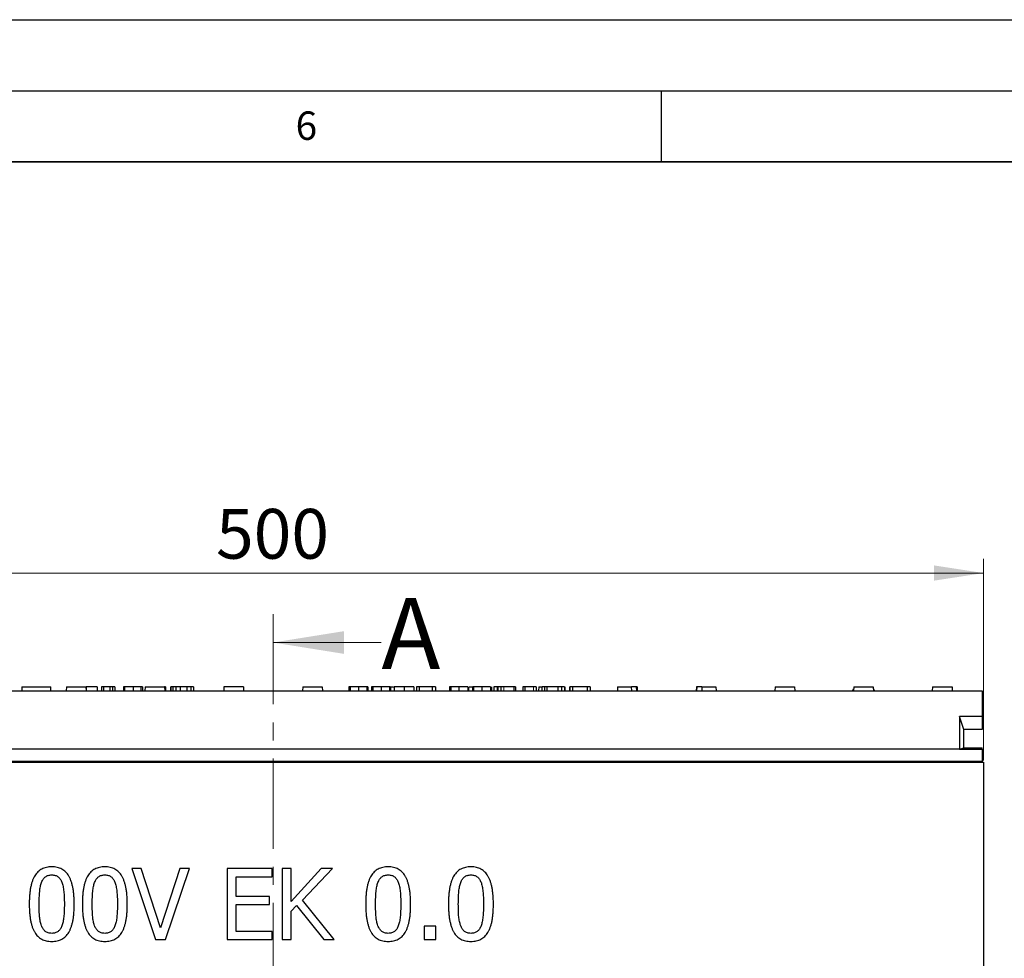
# Model space of a CAD drawing. Units: millimetres. Extents: x 0 to 420, y 0 to 297.
# Drawn here: x 270 to 339, y 231 to 297 of the extents above; entities that cross this region are included whole.
import ezdxf

# ---------------------------------------------------------------- set-up
doc = ezdxf.new("R2010")
doc.units = ezdxf.units.MM
doc.linetypes.add('CENTER', pattern=[10.16, 6.35, -1.27, 1.27, -1.27])
doc.layers.add('LINIEN-DICK', color=7, linetype='Continuous', lineweight=35)
doc.layers.add('LINIEN-DÜNN', color=7, linetype='Continuous')
doc.layers.add('VORLAGE_TEXT', color=7, linetype='Continuous')
doc.styles.add('SLDTEXTSTYLE0', font='TXT', dxfattribs={"width": 0.605})
doc.dimstyles.new('SLDDIMSTYLE0', dxfattribs={"dimtxt": 3.5, "dimasz": 3.5, "dimexe": 0, "dimexo": 0.0625, "dimgap": 0.875, "dimtad": 1, "dimlfac": 5, "dimrnd": 1e-09, "dimzin": 12, "dimdsep": 46, "dimtxsty": 'SLDTEXTSTYLE0', "dimsah": 1, "dimcen": 0.09, "dimadec": 0, "dimazin": 3, "dimtfac": 1, "dimtdec": 3, "dimtofl": 0, "dimtmove": 0, "dimatfit": 3, "dimfxl": 0, "dimfrac": 2, "dimtolj": 1, "dimtzin": 12, "dimarcsym": 0})

# ---------------------------------------------------------------- blocks, each defined once
blk = doc.blocks.new('_D')
at = {"color": 7, "linetype": 'Continuous', "lineweight": 0}
for p, q in [((237.689, 244.857), (237.689, 259.057)), ((337.689, 244.857), (337.689, 259.057)), ((237.689, 258.057), (337.689, 258.057))]:
    blk.add_line(p, q, dxfattribs=at)
at = {"color": 7, "linetype": 'Continuous', "lineweight": 18}
for points in [[(237.689, 258.057), (241.189, 257.519), (241.189, 258.596)], [(337.689, 258.057), (334.189, 258.596), (334.189, 257.519)]]:
    blk.add_solid(points, dxfattribs=at)
at = {"color": 7, "linetype": 'Continuous', "lineweight": 18, "insert": (283.679, 262.569), "char_height": 3.5, "attachment_point": 1, "style": 'SLDTEXTSTYLE0'}
blk.add_mtext('500', dxfattribs=at)

msp = doc.modelspace()

# ---------------------------------------------------------------- linework, layer by layer
at = {"color": 7, "linetype": 'CENTER', "lineweight": 18}
msp.add_line((287.6893, 255.1685), (287.6893, 138.046), dxfattribs=at)
at = {"color": 7, "linetype": 'Continuous', "lineweight": 18}
msp.add_line((295.2893, 253.1685), (287.6893, 253.1685), dxfattribs=at)
at = {"color": 7, "linetype": 'Continuous', "lineweight": 25}
for p, q in [((237.7893, 249.7572), (337.5893, 249.7572)), ((270.0127, 250.0572), (270.0127, 249.7572)), ((270.0127, 250.0572), (272.0511, 250.0572)), ((272.0511, 249.7572), (272.0511, 250.0572)), ((273.155, 250.0572), (273.1393, 249.7572)), ((273.155, 250.0572), (274.5236, 250.0572)), ((274.5236, 250.0572), (274.5393, 249.7572)), ((274.5409, 250.0572), (274.5409, 249.7572)), ((275.3143, 250.0572), (275.3143, 249.7572)), ((275.6221, 250.0572), (275.6221, 249.7572)), ((275.7635, 250.0572), (275.7635, 249.7572)), ((276.2143, 250.0572), (276.2143, 249.7572)), ((276.3881, 250.0572), (276.3881, 249.7572)), ((276.5643, 250.0572), (276.5643, 249.7572)), ((277.1643, 250.0572), (277.1643, 249.7572)), ((277.2405, 250.0572), (277.2405, 249.7572)), ((277.8428, 250.0572), (277.8428, 249.7572)), ((278.3944, 250.0572), (278.3944, 249.7572)), ((278.5143, 250.0572), (278.5143, 249.7572)), ((278.695, 250.0572), (278.6793, 249.7572)), ((278.695, 250.0572), (280.0636, 250.0572)), ((280.0636, 250.0572), (280.0793, 249.7572)), ((280.1143, 250.0572), (280.1143, 249.7572)), ((280.4643, 250.0572), (280.4643, 249.7572)), ((280.4897, 250.0572), (280.4897, 249.7572)), ((280.6499, 250.0572), (280.6499, 249.7572)), ((280.8393, 250.0572), (280.8393, 249.7572)), ((281.1596, 250.0572), (280.8393, 250.0572)), ((281.1596, 250.0572), (281.1596, 249.7572)), ((281.6225, 250.0572), (281.1596, 250.0572)), ((281.6225, 250.0572), (281.6225, 249.7572)), ((281.9061, 250.0572), (281.9061, 249.7572)), ((282.0944, 250.0572), (282.0944, 249.7572)), ((284.235, 250.0572), (284.2193, 249.7572)), ((285.6036, 250.0572), (284.235, 250.0572)), ((285.6036, 250.0572), (285.6193, 249.7572)), ((289.775, 250.0572), (289.7593, 249.7572)), ((289.775, 250.0572), (291.1436, 250.0572)), ((291.1436, 250.0572), (291.1593, 249.7572)), ((293.0143, 250.0572), (293.0143, 249.7572)), ((293.1147, 250.0572), (293.1147, 249.7572)), ((293.6987, 250.0572), (293.6987, 249.7572)), ((294.2803, 250.0572), (294.2803, 249.7572)), ((294.3643, 250.0572), (294.3643, 249.7572)), ((294.6143, 250.0572), (294.6143, 249.7572)), ((294.7147, 250.0572), (294.7147, 249.7572)), ((295.2987, 250.0572), (295.2987, 249.7572)), ((295.8803, 250.0572), (295.8803, 249.7572)), ((295.9643, 250.0572), (295.9643, 249.7572)), ((296.0128, 250.0572), (296.1688, 250.0572)), ((296.2143, 250.0572), (296.2143, 249.7572)), ((296.928, 250.0572), (296.928, 249.7572)), ((297.5893, 250.0572), (297.5893, 249.7572)), ((297.7835, 250.0572), (297.7835, 249.7572)), ((297.9678, 250.0572), (297.9678, 249.7572)), ((298.8846, 250.0572), (297.9678, 250.0572)), ((298.8846, 250.0572), (298.8846, 249.7572)), ((299.1143, 250.0572), (299.1143, 249.7572)), ((300.1143, 250.0572), (300.1143, 249.7572)), ((300.2049, 250.0572), (300.2049, 249.7572)), ((300.7702, 250.0572), (300.7702, 249.7572)), ((301.3963, 250.0572), (301.3963, 249.7572)), ((301.453, 250.0572), (301.453, 249.7572)), ((301.5004, 250.0572), (301.6685, 250.0572)), ((301.7143, 250.0572), (301.7143, 249.7572)), ((301.8049, 250.0572), (301.8049, 249.7572)), ((302.3702, 250.0572), (302.3702, 249.7572)), ((302.9963, 250.0572), (302.9963, 249.7572)), ((303.053, 250.0572), (303.053, 249.7572)), ((303.2335, 250.0572), (303.2335, 249.7572)), ((303.5143, 250.0572), (303.4577, 250.0572)), ((303.5143, 250.0572), (303.5143, 249.7572)), ((303.712, 250.0572), (303.712, 249.7572)), ((304.6276, 250.0572), (303.9292, 250.0572)), ((304.6276, 250.0572), (304.6276, 249.7572)), ((304.7518, 250.0572), (304.7518, 249.7572)), ((305.2643, 250.0572), (305.2643, 249.7572)), ((305.4147, 250.0572), (305.4147, 249.7572)), ((306.2065, 250.0572), (306.2065, 249.7572)), ((306.395, 250.0572), (306.3793, 249.7572)), ((306.395, 250.0572), (306.5575, 250.0572)), ((306.6143, 250.0572), (306.6143, 249.7572)), ((306.7913, 250.0572), (306.7913, 249.7572)), ((306.9643, 250.0572), (306.9643, 249.7572)), ((307.7245, 250.0572), (306.9643, 250.0572)), ((307.7245, 250.0572), (307.7245, 249.7572)), ((307.7245, 250.0572), (307.7636, 250.0572)), ((307.992, 250.0572), (307.992, 249.7572)), ((308.194, 250.0572), (308.194, 249.7572)), ((308.2143, 250.0572), (308.2143, 249.7572)), ((308.5409, 250.0572), (308.5409, 249.7572)), ((308.5725, 250.0572), (308.5725, 249.7572)), ((308.7573, 250.0572), (308.7573, 249.7572)), ((309.7846, 250.0572), (308.7573, 250.0572)), ((309.7846, 250.0572), (309.7846, 249.7572)), ((310.0143, 250.0572), (310.0143, 249.7572)), ((311.935, 250.0572), (311.9193, 249.7572)), ((311.935, 250.0572), (312.9107, 250.0572)), ((312.9264, 249.7572), (312.9107, 250.0572)), ((313.2663, 250.0572), (312.9107, 250.0572)), ((313.2879, 249.7572), (313.2663, 250.0572)), ((313.3036, 250.0572), (313.2663, 250.0572)), ((313.3036, 250.0572), (313.3193, 249.7572)), ((317.475, 250.0572), (317.4593, 249.7572)), ((317.5124, 250.0572), (317.475, 250.0572)), ((317.5124, 250.0572), (317.4907, 249.7572)), ((317.8679, 250.0572), (317.5124, 250.0572)), ((317.8679, 250.0572), (317.8522, 249.7572)), ((317.8679, 250.0572), (318.8436, 250.0572)), ((318.8436, 250.0572), (318.8593, 249.7572)), ((323.015, 250.0572), (322.9993, 249.7572)), ((323.015, 250.0572), (324.3836, 250.0572)), ((324.3836, 250.0572), (324.3993, 249.7572)), ((328.555, 250.0572), (328.5393, 249.7572)), ((328.5432, 249.9072), (328.548, 249.9232)), ((328.555, 250.0572), (329.9236, 250.0572)), ((329.9236, 250.0572), (329.9393, 249.7572)), ((329.9355, 249.9072), (329.9306, 249.9232)), ((334.095, 250.0572), (334.0793, 249.7572)), ((334.095, 250.0572), (335.4636, 250.0572)), ((335.4636, 250.0572), (335.4793, 249.7572)), ((337.5893, 249.7572), (337.5893, 247.9572)), ((336.2893, 247.0572), (335.9895, 247.9572)), ((337.5893, 247.9572), (335.9895, 247.9572)), ((335.9895, 247.9572), (335.9895, 245.6572)), ((337.5893, 247.9572), (337.5893, 247.0572)), ((337.5893, 247.0572), (336.2893, 247.0572)), ((336.2893, 245.7572), (336.2893, 247.0572)), ((335.9895, 245.6572), (239.3892, 245.6572)), ((335.9895, 245.6572), (336.2893, 245.7572)), ((335.9895, 245.6572), (337.5893, 245.6572)), ((336.2893, 245.7572), (337.5893, 245.7572)), ((337.5893, 245.6572), (337.5893, 245.7572)), ((337.5893, 245.6572), (337.5893, 244.7972)), ((237.6893, 244.7572), (337.6893, 244.7572)), ((337.5893, 244.7972), (237.7893, 244.7972)), ((337.5893, 244.7972), (337.5893, 244.7572)), ((337.6893, 244.7572), (337.6893, 219.7572)), ((277.7526, 237.2572), (279.4278, 232.2572)), ((278.4201, 237.2572), (277.7526, 237.2572)), ((279.7779, 233.08), (278.4201, 237.2572)), ((281.1357, 237.2572), (279.7779, 233.08)), ((280.128, 232.2572), (281.8032, 237.2572)), ((281.8032, 237.2572), (281.1357, 237.2572)), ((284.4615, 237.2572), (284.4615, 232.2572)), ((287.626, 237.2572), (284.4615, 237.2572)), ((287.626, 236.6876), (287.626, 237.2572)), ((288.9551, 237.2572), (288.3222, 237.2572)), ((288.3222, 237.2572), (288.3222, 232.2572)), ((288.9551, 234.9352), (288.9551, 237.2572)), ((291.0665, 237.2572), (288.9551, 234.9352)), ((289.7621, 235.0242), (291.8665, 237.2572)), ((291.8665, 237.2572), (291.0665, 237.2572)), ((285.0944, 235.2952), (285.0944, 236.6876)), ((285.0944, 236.6876), (287.626, 236.6876)), ((287.4361, 235.2952), (285.0944, 235.2952)), ((287.4361, 234.7256), (287.4361, 235.2952)), ((291.9931, 232.2572), (289.7621, 235.0242)), ((285.0944, 232.8268), (285.0944, 234.7256)), ((285.0944, 234.7256), (287.4361, 234.7256)), ((288.9551, 234.2548), (289.3299, 234.6652)), ((288.9551, 232.2572), (288.9551, 234.2548)), ((289.3299, 234.6652), (291.2554, 232.2572)), ((287.626, 232.8268), (285.0944, 232.8268)), ((287.626, 232.2572), (287.626, 232.8268)), ((299.145, 233.2066), (298.3222, 233.2066)), ((298.3222, 233.2066), (298.3222, 232.2572)), ((299.145, 232.2572), (299.145, 233.2066)), ((279.4278, 232.2572), (280.128, 232.2572)), ((284.4615, 232.2572), (287.626, 232.2572)), ((288.3222, 232.2572), (288.9551, 232.2572)), ((291.2554, 232.2572), (291.9931, 232.2572)), ((298.3222, 232.2572), (299.145, 232.2572))]:
    msp.add_line(p, q, dxfattribs=at)
at = {"color": 8, "linetype": 'Continuous', "lineweight": 18}
for p, q in [((303.4577, 250.0572), (303.4577, 249.7572)), ((303.9292, 250.0572), (303.9292, 249.7572)), ((306.0151, 250.0572), (306.0151, 249.7572)), ((328.5472, 249.9072), (328.5432, 249.9072)), ((329.9355, 249.9072), (329.9315, 249.9072))]:
    msp.add_line(p, q, dxfattribs=at)
at = {"color": 7, "linetype": 'Continuous', "lineweight": 25}
for centre, start, end in [((328.3495, 249.9572), 270, 345.522488), ((330.1291, 249.9572), 194.477512, 270)]:
    msp.add_arc(centre, 0.2, start, end, dxfattribs=at)
for points, knots in [([(275.3143, 250.0572), (275.2997, 250.0572), (275.2706, 250.0572), (275.04, 250.0572), (274.7871, 250.0572), (274.623, 250.0572), (274.5409, 250.0572)], [0, 0, 0, 0, 0.27892314, 0.5577805, 0.77868283, 1, 1, 1, 1]), ([(275.7635, 250.0572), (275.7425, 250.0572), (275.7003, 250.0572), (275.656, 250.0572), (275.627, 250.0572), (275.6237, 250.0572), (275.6221, 250.0572)], [0, 0, 0, 0, 0.2790275, 0.5592144, 0.779693, 1, 1, 1, 1]), ([(276.2143, 250.0572), (276.1369, 250.0572), (275.9993, 250.0572), (275.8353, 250.0572), (275.7635, 250.0572)], [0, 0, 0, 0, 0.5620984, 1, 1, 1, 1]), ([(276.3881, 250.0572), (276.359, 250.0572), (276.3007, 250.0572), (276.2234, 250.0572), (276.2177, 250.0572), (276.2143, 250.0572)], [0, 0, 0, 0, 0.2803505, 0.56001, 1, 1, 1, 1]), ([(276.5643, 250.0572), (276.5617, 250.0572), (276.5585, 250.0572), (276.5106, 250.0572), (276.4646, 250.0572), (276.4187, 250.0572), (276.3881, 250.0572)], [0, 0, 0, 0, 0.499492, 0.6252859, 0.7508123, 1, 1, 1, 1]), ([(277.2405, 250.0572), (277.2145, 250.0572), (277.168, 250.0572), (277.1654, 250.0572), (277.1643, 250.0572)], [0, 0, 0, 0, 0.5595549, 1, 1, 1, 1]), ([(277.8428, 250.0572), (277.7692, 250.0572), (277.622, 250.0572), (277.3881, 250.0572), (277.2964, 250.0572), (277.2405, 250.0572)], [0, 0, 0, 0, 0.2805437, 0.5611111, 1, 1, 1, 1]), ([(278.3944, 250.0572), (278.3594, 250.0572), (278.2895, 250.0572), (278.1044, 250.0572), (277.9419, 250.0572), (277.8428, 250.0572)], [0, 0, 0, 0, 0.2809961, 0.5617754, 1, 1, 1, 1]), ([(278.5143, 250.0572), (278.5142, 250.0572), (278.5141, 250.0572), (278.4309, 250.0572), (278.3944, 250.0572)], [0, 0, 0, 0, 0.56082416, 1, 1, 1, 1]), ([(280.1143, 250.0572), (280.1184, 250.0572), (280.1234, 250.0572), (280.0722, 250.0572), (280.0636, 250.0572)], [0, 0, 0, 0, 0.8306229, 1, 1, 1, 1]), ([(280.6499, 250.0572), (280.6316, 250.0572), (280.595, 250.0572), (280.5349, 250.0572), (280.5068, 250.0572), (280.4897, 250.0572)], [0, 0, 0, 0, 0.2806191, 0.5615019, 1, 1, 1, 1]), ([(280.8393, 250.0572), (280.838, 250.0572), (280.8354, 250.0572), (280.7957, 250.0572), (280.7262, 250.0572), (280.6753, 250.0572), (280.6499, 250.0572)], [0, 0, 0, 0, 0.2809392, 0.5601518, 0.780045, 1, 1, 1, 1]), ([(281.9061, 250.0572), (281.869, 250.0572), (281.7947, 250.0572), (281.6934, 250.0572), (281.6494, 250.0572), (281.6225, 250.0572)], [0, 0, 0, 0, 0.279268, 0.5584358, 1, 1, 1, 1]), ([(282.0944, 250.0572), (282.0905, 250.0572), (282.0827, 250.0572), (282.0282, 250.0572), (281.9671, 250.0572), (281.9265, 250.0572), (281.9061, 250.0572)], [0, 0, 0, 0, 0.2787528, 0.5584258, 0.7788888, 1, 1, 1, 1]), ([(293.1147, 250.0572), (293.0797, 250.0572), (293.0171, 250.0572), (293.0152, 250.0572), (293.0143, 250.0572)], [0, 0, 0, 0, 0.5591559, 1, 1, 1, 1]), ([(293.6987, 250.0572), (293.6295, 250.0572), (293.4911, 250.0572), (293.2638, 250.0572), (293.1712, 250.0572), (293.1147, 250.0572)], [0, 0, 0, 0, 0.28079536, 0.56105274, 1, 1, 1, 1]), ([(294.2803, 250.0572), (294.2494, 250.0572), (294.1876, 250.0572), (293.9915, 250.0572), (293.8096, 250.0572), (293.6987, 250.0572)], [0, 0, 0, 0, 0.28106761, 0.56165814, 1, 1, 1, 1]), ([(294.3643, 250.0572), (294.3632, 250.0572), (294.3613, 250.0572), (294.305, 250.0572), (294.2803, 250.0572)], [0, 0, 0, 0, 0.5603687, 1, 1, 1, 1]), ([(294.7147, 250.0572), (294.6797, 250.0572), (294.6171, 250.0572), (294.6152, 250.0572), (294.6143, 250.0572)], [0, 0, 0, 0, 0.5591559, 1, 1, 1, 1]), ([(295.2987, 250.0572), (295.2295, 250.0572), (295.0911, 250.0572), (294.8638, 250.0572), (294.7712, 250.0572), (294.7147, 250.0572)], [0, 0, 0, 0, 0.28079536, 0.56105274, 1, 1, 1, 1]), ([(295.8803, 250.0572), (295.8494, 250.0572), (295.7876, 250.0572), (295.5915, 250.0572), (295.4096, 250.0572), (295.2987, 250.0572)], [0, 0, 0, 0, 0.2810676, 0.5616581, 1, 1, 1, 1]), ([(295.9643, 250.0572), (295.9632, 250.0572), (295.9613, 250.0572), (295.905, 250.0572), (295.8803, 250.0572)], [0, 0, 0, 0, 0.5603687, 1, 1, 1, 1]), ([(296.928, 250.0572), (296.8443, 250.0572), (296.677, 250.0572), (296.456, 250.0572), (296.3045, 250.0572), (296.2262, 250.0572), (296.2183, 250.0572), (296.2143, 250.0572)], [0, 0, 0, 0, 0.18660174, 0.37276298, 0.55916169, 0.77938843, 1, 1, 1, 1]), ([(297.5893, 250.0572), (297.5786, 250.0572), (297.5573, 250.0572), (297.3841, 250.0572), (297.1598, 250.0572), (297.0053, 250.0572), (296.928, 250.0572)], [0, 0, 0, 0, 0.2799481, 0.5592192, 0.7795076, 1, 1, 1, 1]), ([(297.9678, 250.0572), (297.9427, 250.0572), (297.8925, 250.0572), (297.8274, 250.0572), (297.7886, 250.0572), (297.7852, 250.0572), (297.7835, 250.0572)], [0, 0, 0, 0, 0.2809856, 0.5601198, 0.7798877, 1, 1, 1, 1]), ([(299.1143, 250.0572), (299.1129, 250.0572), (299.1102, 250.0572), (299.0573, 250.0572), (298.9686, 250.0572), (298.9127, 250.0572), (298.8846, 250.0572)], [0, 0, 0, 0, 0.2811591, 0.5586859, 0.7788054, 1, 1, 1, 1]), ([(300.2049, 250.0572), (300.1961, 250.0572), (300.122, 250.0572), (300.1179, 250.0572), (300.1143, 250.0572)], [0, 0, 0, 0, 0.1186961, 1, 1, 1, 1]), ([(300.7702, 250.0572), (300.6935, 250.0572), (300.5404, 250.0572), (300.3484, 250.0572), (300.2251, 250.0572), (300.2116, 250.0572), (300.2049, 250.0572)], [0, 0, 0, 0, 0.2807227, 0.5603421, 0.7800822, 1, 1, 1, 1]), ([(301.3963, 250.0572), (301.3853, 250.0572), (301.3631, 250.0572), (301.2536, 250.0572), (301.0677, 250.0572), (300.8928, 250.0572), (300.7702, 250.0572)], [0, 0, 0, 0, 0.185852, 0.3731538, 0.5606104, 1, 1, 1, 1]), ([(301.8049, 250.0572), (301.7961, 250.0572), (301.722, 250.0572), (301.7179, 250.0572), (301.7143, 250.0572)], [0, 0, 0, 0, 0.1186961, 1, 1, 1, 1]), ([(302.3702, 250.0572), (302.2935, 250.0572), (302.1404, 250.0572), (301.9484, 250.0572), (301.8251, 250.0572), (301.8116, 250.0572), (301.8049, 250.0572)], [0, 0, 0, 0, 0.2807227, 0.5603421, 0.7800822, 1, 1, 1, 1]), ([(302.9963, 250.0572), (302.9853, 250.0572), (302.9631, 250.0572), (302.8536, 250.0572), (302.6677, 250.0572), (302.4928, 250.0572), (302.3702, 250.0572)], [0, 0, 0, 0, 0.185852, 0.3731538, 0.5606104, 1, 1, 1, 1]), ([(303.4577, 250.0572), (303.4049, 250.0572), (303.3389, 250.0572), (303.269, 250.0572), (303.2376, 250.0572), (303.2351, 250.0572), (303.2335, 250.0572)], [0, 0, 0, 0, 0.4995226, 0.6250462, 0.7502899, 1, 1, 1, 1]), ([(303.712, 250.0572), (303.6793, 250.0572), (303.6141, 250.0572), (303.5222, 250.0572), (303.5173, 250.0572), (303.5143, 250.0572)], [0, 0, 0, 0, 0.2810808, 0.5600089, 1, 1, 1, 1]), ([(303.9292, 250.0572), (303.8972, 250.0572), (303.8528, 250.0572), (303.7767, 250.0572), (303.7335, 250.0572), (303.712, 250.0572)], [0, 0, 0, 0, 0.5611432, 0.780631, 1, 1, 1, 1]), ([(304.7518, 250.0572), (304.7476, 250.0572), (304.7391, 250.0572), (304.6883, 250.0572), (304.6506, 250.0572), (304.6276, 250.0572)], [0, 0, 0, 0, 0.2785681, 0.5589775, 1, 1, 1, 1]), ([(305.4147, 250.0572), (305.388, 250.0572), (305.3346, 250.0572), (305.2724, 250.0572), (305.2674, 250.0572), (305.2643, 250.0572)], [0, 0, 0, 0, 0.2791322, 0.5592416, 1, 1, 1, 1]), ([(306.0151, 250.0572), (305.8812, 250.0572), (305.6943, 250.0572), (305.5643, 250.0572), (305.4635, 250.0572), (305.4147, 250.0572)], [0, 0, 0, 0, 0.5658134, 0.7897854, 1, 1, 1, 1]), ([(306.2065, 250.0572), (306.2034, 250.0572), (306.1971, 250.0572), (306.1112, 250.0572), (306.0516, 250.0572), (306.0151, 250.0572)], [0, 0, 0, 0, 0.2781255, 0.55766, 1, 1, 1, 1]), ([(306.7913, 250.0572), (306.7607, 250.0572), (306.6997, 250.0572), (306.6214, 250.0572), (306.617, 250.0572), (306.6143, 250.0572)], [0, 0, 0, 0, 0.2800184, 0.5594587, 1, 1, 1, 1]), ([(306.9643, 250.0572), (306.9631, 250.0572), (306.9606, 250.0572), (306.9259, 250.0572), (306.8622, 250.0572), (306.8149, 250.0572), (306.7913, 250.0572)], [0, 0, 0, 0, 0.28096, 0.5602667, 0.7799047, 1, 1, 1, 1]), ([(307.992, 250.0572), (307.9564, 250.0572), (307.8849, 250.0572), (307.796, 250.0572), (307.7516, 250.0572), (307.7245, 250.0572)], [0, 0, 0, 0, 0.278604, 0.5580333, 1, 1, 1, 1]), ([(308.194, 250.0572), (308.1826, 250.0572), (308.1599, 250.0572), (308.0906, 250.0572), (308.0294, 250.0572), (307.992, 250.0572)], [0, 0, 0, 0, 0.28082555, 0.56185792, 1, 1, 1, 1]), ([(308.7573, 250.0572), (308.7321, 250.0572), (308.6818, 250.0572), (308.6166, 250.0572), (308.5777, 250.0572), (308.5742, 250.0572), (308.5725, 250.0572)], [0, 0, 0, 0, 0.2810107, 0.56013254, 0.77989345, 1, 1, 1, 1]), ([(310.0143, 250.0572), (310.0129, 250.0572), (310.0101, 250.0572), (309.9577, 250.0572), (309.8688, 250.0572), (309.8127, 250.0572), (309.7846, 250.0572)], [0, 0, 0, 0, 0.2811732, 0.5587491, 0.7787937, 1, 1, 1, 1]), ([(272.1197, 237.3838), (272.0543, 237.382), (271.9274, 237.3786), (271.7438, 237.3483), (271.5732, 237.299), (271.4155, 237.2297), (271.2719, 237.1394), (271.1405, 237.0306), (271.0235, 236.9005), (270.9191, 236.7507), (270.8274, 236.5795), (270.7502, 236.3854), (270.6845, 236.1693), (270.6302, 235.9303), (270.5886, 235.6686), (270.5581, 235.3841), (270.5406, 235.0769), (270.5385, 234.8644), (270.5374, 234.7543)], [0, 0, 0, 0, 0.0563999, 0.1094364, 0.1601204, 0.2092829, 0.2575918, 0.306073, 0.3560195, 0.4081083, 0.4633491, 0.5232033, 0.5880841, 0.6581306, 0.7345052, 0.8166275, 0.9049665, 1, 1, 1, 1]), ([(273.702, 234.7602), (273.7009, 234.8664), (273.6989, 235.0719), (273.6808, 235.3699), (273.6521, 235.6476), (273.6095, 235.9044), (273.557, 236.1414), (273.4908, 236.3568), (273.4142, 236.5526), (273.3241, 236.7274), (273.222, 236.883), (273.1052, 237.0175), (272.9736, 237.1302), (272.8303, 237.2253), (272.6711, 237.2958), (272.4995, 237.3477), (272.314, 237.3788), (272.1857, 237.3821), (272.1197, 237.3838)], [0, 0, 0, 0, 0.0919282, 0.1779996, 0.2583807, 0.3336037, 0.4032655, 0.4683643, 0.5285783, 0.585134, 0.6382553, 0.6894354, 0.7388176, 0.7879036, 0.8377252, 0.8890159, 0.9428403, 1, 1, 1, 1]), ([(275.8539, 237.3838), (275.7885, 237.382), (275.6616, 237.3786), (275.478, 237.3483), (275.3074, 237.299), (275.1497, 237.2297), (275.006, 237.1394), (274.8747, 237.0306), (274.7577, 236.9005), (274.6532, 236.7507), (274.5616, 236.5795), (274.4844, 236.3854), (274.4186, 236.1693), (274.3644, 235.9303), (274.3228, 235.6686), (274.2923, 235.3841), (274.2748, 235.0769), (274.2727, 234.8644), (274.2716, 234.7543)], [0, 0, 0, 0, 0.0563999, 0.1094364, 0.1601204, 0.2092829, 0.2575918, 0.306073, 0.3560195, 0.4081083, 0.4633491, 0.5232033, 0.5880841, 0.6581306, 0.7345052, 0.8166275, 0.9049665, 1, 1, 1, 1]), ([(277.4361, 234.7602), (277.4351, 234.8664), (277.4331, 235.0719), (277.415, 235.3699), (277.3863, 235.6476), (277.3436, 235.9044), (277.2912, 236.1414), (277.225, 236.3568), (277.1483, 236.5526), (277.0583, 236.7274), (276.9562, 236.883), (276.8394, 237.0175), (276.7077, 237.1302), (276.5645, 237.2253), (276.4053, 237.2958), (276.2337, 237.3477), (276.0482, 237.3788), (275.9199, 237.3821), (275.8539, 237.3838)], [0, 0, 0, 0, 0.0919282, 0.1779996, 0.2583807, 0.3336037, 0.4032655, 0.4683643, 0.5285783, 0.585134, 0.6382553, 0.6894354, 0.7388176, 0.7879036, 0.8377252, 0.8890159, 0.9428403, 1, 1, 1, 1]), ([(295.7906, 237.3838), (295.7252, 237.382), (295.5983, 237.3786), (295.4147, 237.3483), (295.2441, 237.299), (295.0864, 237.2297), (294.9427, 237.1394), (294.8114, 237.0306), (294.6944, 236.9005), (294.59, 236.7507), (294.4983, 236.5795), (294.4211, 236.3854), (294.3553, 236.1693), (294.3011, 235.9303), (294.2595, 235.6686), (294.229, 235.3841), (294.2115, 235.0769), (294.2094, 234.8644), (294.2083, 234.7543)], [0, 0, 0, 0, 0.0563999, 0.1094364, 0.1601204, 0.2092829, 0.2575918, 0.306073, 0.3560195, 0.4081083, 0.4633491, 0.5232033, 0.5880841, 0.6581306, 0.7345052, 0.8166275, 0.9049665, 1, 1, 1, 1]), ([(297.3729, 234.7602), (297.3718, 234.8664), (297.3698, 235.0719), (297.3517, 235.3699), (297.323, 235.6476), (297.2803, 235.9044), (297.2279, 236.1414), (297.1617, 236.3568), (297.085, 236.5526), (296.995, 236.7274), (296.8929, 236.883), (296.7761, 237.0175), (296.6444, 237.1302), (296.5012, 237.2253), (296.342, 237.2958), (296.1704, 237.3477), (295.9849, 237.3788), (295.8566, 237.3821), (295.7906, 237.3838)], [0, 0, 0, 0, 0.0919282, 0.1779996, 0.2583807, 0.3336037, 0.4032655, 0.4683643, 0.5285783, 0.585134, 0.6382553, 0.6894354, 0.7388176, 0.7879036, 0.8377252, 0.8890159, 0.9428403, 1, 1, 1, 1]), ([(301.6134, 237.3838), (301.548, 237.382), (301.4211, 237.3786), (301.2374, 237.3483), (301.0669, 237.299), (300.9092, 237.2297), (300.7655, 237.1394), (300.6342, 237.0306), (300.5172, 236.9005), (300.4127, 236.7507), (300.3211, 236.5795), (300.2439, 236.3854), (300.1781, 236.1693), (300.1239, 235.9303), (300.0823, 235.6686), (300.0518, 235.3841), (300.0343, 235.0769), (300.0322, 234.8644), (300.0311, 234.7543)], [0, 0, 0, 0, 0.0563999, 0.1094364, 0.1601204, 0.2092829, 0.2575918, 0.306073, 0.3560195, 0.4081083, 0.4633491, 0.5232033, 0.5880841, 0.6581306, 0.7345052, 0.8166275, 0.9049665, 1, 1, 1, 1]), ([(303.1956, 234.7602), (303.1946, 234.8664), (303.1926, 235.0719), (303.1745, 235.3699), (303.1458, 235.6476), (303.1031, 235.9044), (303.0507, 236.1414), (302.9845, 236.3568), (302.9078, 236.5526), (302.8178, 236.7274), (302.7157, 236.883), (302.5988, 237.0175), (302.4672, 237.1302), (302.324, 237.2253), (302.1648, 237.2958), (301.9932, 237.3477), (301.8077, 237.3788), (301.6794, 237.3821), (301.6134, 237.3838)], [0, 0, 0, 0, 0.0919282, 0.1779996, 0.2583807, 0.3336037, 0.4032655, 0.4683643, 0.5285783, 0.585134, 0.6382553, 0.6894354, 0.7388176, 0.7879036, 0.8377252, 0.8890159, 0.9428403, 1, 1, 1, 1]), ([(271.2336, 234.7543), (271.2339, 234.834), (271.2344, 234.9897), (271.2418, 235.2168), (271.2521, 235.4315), (271.2677, 235.6327), (271.2884, 235.8198), (271.3183, 235.9903), (271.3531, 236.1451), (271.3867, 236.2399), (271.4027, 236.2851)], [0, 0, 0, 0, 0.1546678, 0.3017291, 0.4405921, 0.5713691, 0.6929748, 0.8051894, 0.9070333, 1, 1, 1, 1]), ([(271.4027, 236.2851), (271.4197, 236.3269), (271.4524, 236.4071), (271.5179, 236.5148), (271.5909, 236.6071), (271.6745, 236.683), (271.7689, 236.7428), (271.8758, 236.7839), (271.9938, 236.8107), (272.0767, 236.813), (272.1197, 236.8142)], [0, 0, 0, 0, 0.1409883, 0.2711227, 0.3930147, 0.508504, 0.6230807, 0.7407913, 0.8655354, 1, 1, 1, 1]), ([(272.1197, 236.8142), (272.1634, 236.813), (272.247, 236.8109), (272.3656, 236.7838), (272.4721, 236.7432), (272.5651, 236.683), (272.6458, 236.6068), (272.7192, 236.5171), (272.7812, 236.4101), (272.8138, 236.3317), (272.8307, 236.291)], [0, 0, 0, 0, 0.1377174, 0.2635506, 0.3822888, 0.4961071, 0.6110678, 0.7317493, 0.8610595, 1, 1, 1, 1]), ([(272.8307, 236.291), (272.8463, 236.2464), (272.8788, 236.153), (272.9151, 236.0019), (272.9463, 235.8353), (272.9675, 235.6522), (272.9859, 235.453), (272.9966, 235.2369), (273.0053, 235.0042), (273.0056, 234.8433), (273.0058, 234.7602)], [0, 0, 0, 0, 0.09150717, 0.19159099, 0.30071887, 0.41980419, 0.54871413, 0.68818044, 0.83902069, 1, 1, 1, 1]), ([(274.9678, 234.7543), (274.9681, 234.834), (274.9686, 234.9897), (274.9759, 235.2168), (274.9863, 235.4315), (275.0019, 235.6327), (275.0226, 235.8198), (275.0525, 235.9903), (275.0872, 236.1451), (275.1209, 236.2399), (275.1369, 236.2851)], [0, 0, 0, 0, 0.15466775, 0.30172908, 0.44059209, 0.57136911, 0.69297479, 0.80518937, 0.9070333, 1, 1, 1, 1]), ([(275.1369, 236.2851), (275.1539, 236.3269), (275.1866, 236.4071), (275.252, 236.5148), (275.325, 236.6071), (275.4086, 236.683), (275.5031, 236.7428), (275.6099, 236.7839), (275.7279, 236.8107), (275.8109, 236.813), (275.8539, 236.8142)], [0, 0, 0, 0, 0.1409883, 0.2711227, 0.3930147, 0.508504, 0.6230807, 0.7407913, 0.8655354, 1, 1, 1, 1]), ([(275.8539, 236.8142), (275.8975, 236.813), (275.9811, 236.8109), (276.0997, 236.7838), (276.2062, 236.7432), (276.2993, 236.683), (276.38, 236.6068), (276.4533, 236.5171), (276.5154, 236.4101), (276.548, 236.3317), (276.5649, 236.291)], [0, 0, 0, 0, 0.1377174, 0.2635506, 0.3822888, 0.4961071, 0.6110678, 0.7317493, 0.8610595, 1, 1, 1, 1]), ([(276.5649, 236.291), (276.5805, 236.2464), (276.613, 236.153), (276.6493, 236.0019), (276.6804, 235.8353), (276.7017, 235.6522), (276.72, 235.453), (276.7308, 235.2369), (276.7395, 235.0042), (276.7398, 234.8433), (276.7399, 234.7602)], [0, 0, 0, 0, 0.09150717, 0.19159099, 0.30071887, 0.41980419, 0.54871413, 0.68818044, 0.83902069, 1, 1, 1, 1]), ([(294.9045, 234.7543), (294.9048, 234.834), (294.9053, 234.9897), (294.9127, 235.2168), (294.923, 235.4315), (294.9386, 235.6327), (294.9593, 235.8198), (294.9892, 235.9903), (295.024, 236.1451), (295.0576, 236.2399), (295.0736, 236.2851)], [0, 0, 0, 0, 0.1546678, 0.3017291, 0.4405921, 0.5713691, 0.6929748, 0.8051894, 0.9070333, 1, 1, 1, 1]), ([(295.0736, 236.2851), (295.0906, 236.3269), (295.1233, 236.4071), (295.1887, 236.5148), (295.2618, 236.6071), (295.3454, 236.683), (295.4398, 236.7428), (295.5466, 236.7839), (295.6647, 236.8107), (295.7476, 236.813), (295.7906, 236.8142)], [0, 0, 0, 0, 0.1409883, 0.2711227, 0.3930147, 0.508504, 0.6230807, 0.7407913, 0.8655354, 1, 1, 1, 1]), ([(295.7906, 236.8142), (295.8343, 236.813), (295.9178, 236.8109), (296.0365, 236.7838), (296.143, 236.7432), (296.236, 236.683), (296.3167, 236.6068), (296.3901, 236.5171), (296.4521, 236.4101), (296.4847, 236.3317), (296.5016, 236.291)], [0, 0, 0, 0, 0.13771743, 0.26355063, 0.38228884, 0.49610709, 0.6110678, 0.73174929, 0.86105951, 1, 1, 1, 1]), ([(296.5016, 236.291), (296.5172, 236.2464), (296.5497, 236.153), (296.586, 236.0019), (296.6171, 235.8353), (296.6384, 235.6522), (296.6568, 235.453), (296.6675, 235.2369), (296.6762, 235.0042), (296.6765, 234.8433), (296.6767, 234.7602)], [0, 0, 0, 0, 0.09150717, 0.19159099, 0.30071887, 0.41980419, 0.54871413, 0.68818044, 0.83902069, 1, 1, 1, 1]), ([(300.7273, 234.7543), (300.7275, 234.834), (300.7281, 234.9897), (300.7354, 235.2168), (300.7458, 235.4315), (300.7614, 235.6327), (300.7821, 235.8198), (300.812, 235.9903), (300.8467, 236.1451), (300.8804, 236.2399), (300.8964, 236.2851)], [0, 0, 0, 0, 0.15466775, 0.30172908, 0.44059209, 0.57136911, 0.69297479, 0.80518937, 0.9070333, 1, 1, 1, 1]), ([(300.8964, 236.2851), (300.9134, 236.3269), (300.9461, 236.4071), (301.0115, 236.5148), (301.0845, 236.6071), (301.1681, 236.683), (301.2626, 236.7428), (301.3694, 236.7839), (301.4874, 236.8107), (301.5704, 236.813), (301.6134, 236.8142)], [0, 0, 0, 0, 0.1409883, 0.2711227, 0.3930147, 0.508504, 0.6230807, 0.7407913, 0.8655354, 1, 1, 1, 1]), ([(301.6134, 236.8142), (301.657, 236.813), (301.7406, 236.8109), (301.8592, 236.7838), (301.9657, 236.7432), (302.0588, 236.683), (302.1395, 236.6068), (302.2128, 236.5171), (302.2749, 236.4101), (302.3075, 236.3317), (302.3244, 236.291)], [0, 0, 0, 0, 0.1377174, 0.2635506, 0.3822888, 0.4961071, 0.6110678, 0.7317493, 0.8610595, 1, 1, 1, 1]), ([(302.3244, 236.291), (302.34, 236.2464), (302.3725, 236.153), (302.4088, 236.0019), (302.4399, 235.8353), (302.4612, 235.6522), (302.4795, 235.453), (302.4903, 235.2369), (302.499, 235.0042), (302.4993, 234.8433), (302.4994, 234.7602)], [0, 0, 0, 0, 0.0915072, 0.191591, 0.3007189, 0.4198042, 0.5487141, 0.6881804, 0.8390207, 1, 1, 1, 1]), ([(270.5374, 234.7543), (270.5385, 234.6471), (270.5405, 234.4395), (270.5585, 234.1389), (270.5872, 233.8592), (270.6299, 233.6011), (270.6825, 233.364), (270.7471, 233.148), (270.8257, 232.9537), (270.9135, 232.7786), (271.0176, 232.6259), (271.1339, 232.4928), (271.264, 232.3794), (271.4099, 232.2891), (271.5679, 232.2171), (271.7401, 232.1672), (271.9254, 232.1356), (272.0536, 232.1323), (272.1197, 232.1306)], [0, 0, 0, 0, 0.0926946, 0.1795367, 0.2604071, 0.3358386, 0.4057111, 0.4703909, 0.5306526, 0.5867694, 0.639525, 0.6900388, 0.7393732, 0.7881907, 0.8379641, 0.8891233, 0.9428957, 1, 1, 1, 1]), ([(271.3988, 233.2402), (271.3821, 233.2881), (271.348, 233.386), (271.3121, 233.541), (271.2815, 233.7041), (271.2628, 233.8791), (271.2488, 234.0691), (271.2409, 234.2785), (271.2345, 234.5093), (271.2339, 234.6702), (271.2336, 234.7543)], [0, 0, 0, 0, 0.0992886, 0.2030178, 0.311362, 0.4245132, 0.5475936, 0.6846774, 0.8352547, 1, 1, 1, 1]), ([(272.1197, 232.1306), (272.1851, 232.1324), (272.312, 232.1358), (272.4956, 232.1662), (272.6665, 232.2151), (272.8236, 232.286), (272.9679, 232.3759), (273.0989, 232.4859), (273.2157, 232.6165), (273.3196, 232.7672), (273.4105, 232.9389), (273.4895, 233.1327), (273.555, 233.3494), (273.6088, 233.5881), (273.651, 233.8494), (273.6812, 234.1329), (273.6988, 234.4392), (273.7009, 234.6507), (273.702, 234.7602)], [0, 0, 0, 0, 0.0564243, 0.1094838, 0.1601896, 0.2094894, 0.2578192, 0.3065039, 0.3566831, 0.4086317, 0.4641472, 0.5241348, 0.5890436, 0.6593978, 0.7352437, 0.8174014, 0.9054945, 1, 1, 1, 1]), ([(273.0058, 234.7602), (273.0056, 234.6764), (273.0054, 234.5149), (272.9966, 234.2811), (272.9859, 234.0647), (272.9677, 233.8655), (272.9458, 233.6829), (272.9163, 233.5168), (272.8808, 233.3664), (272.8489, 233.2736), (272.8337, 233.2293)], [0, 0, 0, 0, 0.16232379, 0.31322626, 0.4533882, 0.58235132, 0.70085163, 0.80991038, 0.90926162, 1, 1, 1, 1]), ([(274.2716, 234.7543), (274.2726, 234.6471), (274.2747, 234.4395), (274.2927, 234.1389), (274.3214, 233.8592), (274.364, 233.6011), (274.4167, 233.364), (274.4813, 233.148), (274.5598, 232.9537), (274.6477, 232.7786), (274.7517, 232.6259), (274.8681, 232.4928), (274.9982, 232.3794), (275.1441, 232.2891), (275.3021, 232.2171), (275.4743, 232.1672), (275.6595, 232.1356), (275.7878, 232.1323), (275.8539, 232.1306)], [0, 0, 0, 0, 0.0926946, 0.1795367, 0.2604071, 0.3358386, 0.4057111, 0.4703909, 0.5306526, 0.5867694, 0.639525, 0.6900388, 0.7393732, 0.7881907, 0.8379641, 0.8891233, 0.9428957, 1, 1, 1, 1]), ([(275.1329, 233.2402), (275.1163, 233.2881), (275.0822, 233.386), (275.0463, 233.541), (275.0156, 233.7041), (274.997, 233.8791), (274.983, 234.0691), (274.9751, 234.2785), (274.9687, 234.5093), (274.9681, 234.6702), (274.9678, 234.7543)], [0, 0, 0, 0, 0.0992886, 0.2030178, 0.311362, 0.4245132, 0.5475936, 0.6846774, 0.8352547, 1, 1, 1, 1]), ([(275.8539, 232.1306), (275.9193, 232.1324), (276.0462, 232.1358), (276.2297, 232.1662), (276.4006, 232.2151), (276.5578, 232.286), (276.7021, 232.3759), (276.833, 232.4859), (276.9499, 232.6165), (277.0537, 232.7672), (277.1447, 232.9389), (277.2237, 233.1327), (277.2892, 233.3494), (277.343, 233.5881), (277.3852, 233.8494), (277.4154, 234.1329), (277.433, 234.4392), (277.4351, 234.6507), (277.4361, 234.7602)], [0, 0, 0, 0, 0.0564243, 0.1094838, 0.1601896, 0.2094894, 0.2578192, 0.3065039, 0.3566831, 0.4086317, 0.4641472, 0.5241348, 0.5890436, 0.6593978, 0.7352437, 0.8174014, 0.9054945, 1, 1, 1, 1]), ([(276.7399, 234.7602), (276.7398, 234.6764), (276.7395, 234.5149), (276.7307, 234.2811), (276.72, 234.0647), (276.7018, 233.8655), (276.68, 233.6829), (276.6505, 233.5168), (276.6149, 233.3664), (276.5831, 233.2736), (276.5679, 233.2293)], [0, 0, 0, 0, 0.16232379, 0.31322626, 0.4533882, 0.58235132, 0.70085163, 0.80991038, 0.90926162, 1, 1, 1, 1]), ([(294.2083, 234.7543), (294.2094, 234.6471), (294.2114, 234.4395), (294.2294, 234.1389), (294.2581, 233.8592), (294.3007, 233.6011), (294.3534, 233.364), (294.418, 233.148), (294.4965, 232.9537), (294.5844, 232.7786), (294.6885, 232.6259), (294.8048, 232.4928), (294.9349, 232.3794), (295.0808, 232.2891), (295.2388, 232.2171), (295.411, 232.1672), (295.5962, 232.1356), (295.7245, 232.1323), (295.7906, 232.1306)], [0, 0, 0, 0, 0.0926946, 0.1795367, 0.2604071, 0.3358386, 0.4057111, 0.4703909, 0.5306526, 0.5867694, 0.639525, 0.6900388, 0.7393732, 0.7881907, 0.8379641, 0.8891233, 0.9428957, 1, 1, 1, 1]), ([(295.0697, 233.2402), (295.053, 233.2881), (295.0189, 233.386), (294.983, 233.541), (294.9524, 233.7041), (294.9337, 233.8791), (294.9197, 234.0691), (294.9118, 234.2785), (294.9054, 234.5093), (294.9048, 234.6702), (294.9045, 234.7543)], [0, 0, 0, 0, 0.0992886, 0.2030178, 0.311362, 0.4245132, 0.5475936, 0.6846774, 0.8352547, 1, 1, 1, 1]), ([(295.7906, 232.1306), (295.856, 232.1324), (295.9829, 232.1358), (296.1665, 232.1662), (296.3374, 232.2151), (296.4945, 232.286), (296.6388, 232.3759), (296.7697, 232.4859), (296.8866, 232.6165), (296.9905, 232.7672), (297.0814, 232.9389), (297.1604, 233.1327), (297.2259, 233.3494), (297.2797, 233.5881), (297.3219, 233.8494), (297.3521, 234.1329), (297.3697, 234.4392), (297.3718, 234.6507), (297.3729, 234.7602)], [0, 0, 0, 0, 0.0564243, 0.1094838, 0.1601896, 0.2094894, 0.2578192, 0.3065039, 0.3566831, 0.4086317, 0.4641472, 0.5241348, 0.5890436, 0.6593978, 0.7352437, 0.8174014, 0.9054945, 1, 1, 1, 1]), ([(296.6767, 234.7602), (296.6765, 234.6764), (296.6762, 234.5149), (296.6674, 234.2811), (296.6568, 234.0647), (296.6385, 233.8655), (296.6167, 233.6829), (296.5872, 233.5168), (296.5517, 233.3664), (296.5198, 233.2736), (296.5046, 233.2293)], [0, 0, 0, 0, 0.1623238, 0.3132263, 0.4533882, 0.5823513, 0.7008516, 0.8099104, 0.9092616, 1, 1, 1, 1]), ([(300.0311, 234.7543), (300.0321, 234.6471), (300.0342, 234.4395), (300.0522, 234.1389), (300.0809, 233.8592), (300.1235, 233.6011), (300.1762, 233.364), (300.2408, 233.148), (300.3193, 232.9537), (300.4072, 232.7786), (300.5112, 232.6259), (300.6276, 232.4928), (300.7577, 232.3794), (300.9036, 232.2891), (301.0616, 232.2171), (301.2338, 232.1672), (301.419, 232.1356), (301.5473, 232.1323), (301.6134, 232.1306)], [0, 0, 0, 0, 0.0926946, 0.1795367, 0.2604071, 0.3358386, 0.4057111, 0.4703909, 0.5306526, 0.5867694, 0.639525, 0.6900388, 0.7393732, 0.7881907, 0.8379641, 0.8891233, 0.9428957, 1, 1, 1, 1]), ([(300.8924, 233.2402), (300.8758, 233.2881), (300.8417, 233.386), (300.8058, 233.541), (300.7751, 233.7041), (300.7565, 233.8791), (300.7425, 234.0691), (300.7346, 234.2785), (300.7282, 234.5093), (300.7276, 234.6702), (300.7273, 234.7543)], [0, 0, 0, 0, 0.0992886, 0.2030178, 0.311362, 0.4245132, 0.5475936, 0.6846774, 0.8352547, 1, 1, 1, 1]), ([(301.6134, 232.1306), (301.6788, 232.1324), (301.8056, 232.1358), (301.9892, 232.1662), (302.1601, 232.2151), (302.3173, 232.286), (302.4616, 232.3759), (302.5925, 232.4859), (302.7094, 232.6165), (302.8132, 232.7672), (302.9042, 232.9389), (302.9832, 233.1327), (303.0487, 233.3494), (303.1025, 233.5881), (303.1447, 233.8494), (303.1749, 234.1329), (303.1925, 234.4392), (303.1946, 234.6507), (303.1956, 234.7602)], [0, 0, 0, 0, 0.0564243, 0.1094838, 0.1601896, 0.2094894, 0.2578192, 0.3065039, 0.3566831, 0.4086317, 0.4641472, 0.5241348, 0.5890436, 0.6593978, 0.7352437, 0.8174014, 0.9054945, 1, 1, 1, 1]), ([(302.4994, 234.7602), (302.4993, 234.6764), (302.499, 234.5149), (302.4902, 234.2811), (302.4795, 234.0647), (302.4613, 233.8655), (302.4395, 233.6829), (302.41, 233.5168), (302.3744, 233.3664), (302.3426, 233.2736), (302.3274, 233.2293)], [0, 0, 0, 0, 0.16232379, 0.31322626, 0.4533882, 0.58235132, 0.70085163, 0.80991038, 0.90926162, 1, 1, 1, 1]), ([(272.1197, 232.7003), (272.0754, 232.7019), (271.9903, 232.7051), (271.8688, 232.7309), (271.7599, 232.7745), (271.6642, 232.8372), (271.5819, 232.9167), (271.5098, 233.0106), (271.447, 233.1189), (271.4152, 233.1989), (271.3988, 233.2402)], [0, 0, 0, 0, 0.1368929, 0.2630424, 0.3819113, 0.4975414, 0.6143382, 0.734221, 0.8625466, 1, 1, 1, 1]), ([(272.8337, 233.2293), (272.8169, 233.1877), (272.7847, 233.1077), (272.7218, 232.999), (272.6481, 232.9074), (272.5653, 232.8304), (272.4707, 232.7705), (272.3634, 232.7308), (272.2456, 232.7036), (272.1627, 232.7014), (272.1197, 232.7003)], [0, 0, 0, 0, 0.1407371, 0.2699671, 0.3919991, 0.5083165, 0.6230247, 0.7404936, 0.865381, 1, 1, 1, 1]), ([(275.8539, 232.7003), (275.8096, 232.7019), (275.7244, 232.7051), (275.603, 232.7309), (275.4941, 232.7745), (275.3984, 232.8372), (275.316, 232.9167), (275.244, 233.0106), (275.1812, 233.1189), (275.1494, 233.1989), (275.1329, 233.2402)], [0, 0, 0, 0, 0.1368929, 0.2630424, 0.3819113, 0.4975414, 0.6143382, 0.734221, 0.8625466, 1, 1, 1, 1]), ([(276.5679, 233.2293), (276.5511, 233.1877), (276.5189, 233.1077), (276.456, 232.999), (276.3823, 232.9074), (276.2994, 232.8304), (276.2048, 232.7705), (276.0976, 232.7308), (275.9798, 232.7036), (275.8969, 232.7014), (275.8539, 232.7003)], [0, 0, 0, 0, 0.1407371, 0.2699671, 0.3919991, 0.5083165, 0.6230247, 0.7404936, 0.865381, 1, 1, 1, 1]), ([(295.7906, 232.7003), (295.7463, 232.7019), (295.6611, 232.7051), (295.5397, 232.7309), (295.4308, 232.7745), (295.3351, 232.8372), (295.2528, 232.9167), (295.1807, 233.0106), (295.1179, 233.1189), (295.0861, 233.1989), (295.0697, 233.2402)], [0, 0, 0, 0, 0.1368929, 0.2630424, 0.3819113, 0.4975414, 0.6143382, 0.734221, 0.8625466, 1, 1, 1, 1]), ([(296.5046, 233.2293), (296.4878, 233.1877), (296.4556, 233.1077), (296.3927, 232.999), (296.319, 232.9074), (296.2362, 232.8304), (296.1415, 232.7705), (296.0343, 232.7308), (295.9165, 232.7036), (295.8336, 232.7014), (295.7906, 232.7003)], [0, 0, 0, 0, 0.1407371, 0.2699671, 0.3919991, 0.5083165, 0.6230247, 0.7404936, 0.865381, 1, 1, 1, 1]), ([(301.6134, 232.7003), (301.5691, 232.7019), (301.4839, 232.7051), (301.3624, 232.7309), (301.2536, 232.7745), (301.1579, 232.8372), (301.0755, 232.9167), (301.0035, 233.0106), (300.9407, 233.1189), (300.9089, 233.1989), (300.8924, 233.2402)], [0, 0, 0, 0, 0.1368929, 0.2630424, 0.3819113, 0.4975414, 0.6143382, 0.734221, 0.8625466, 1, 1, 1, 1]), ([(302.3274, 233.2293), (302.3106, 233.1877), (302.2783, 233.1077), (302.2155, 232.999), (302.1417, 232.9074), (302.0589, 232.8304), (301.9643, 232.7705), (301.8571, 232.7308), (301.7393, 232.7036), (301.6564, 232.7014), (301.6134, 232.7003)], [0, 0, 0, 0, 0.1407371, 0.2699671, 0.3919991, 0.5083165, 0.6230247, 0.7404936, 0.865381, 1, 1, 1, 1])]:
    msp.add_open_spline(points, degree=3, knots=knots, dxfattribs=at)
at = {"color": 7, "linetype": 'Continuous', "lineweight": 18}
msp.add_solid([(287.6893, 253.1685), (292.6893, 252.3685), (292.6893, 253.9685)], dxfattribs=at)
at = {"layer": 'LINIEN-DICK'}
msp.add_line((410, 287), (20, 287), dxfattribs=at)
at = {"layer": 'LINIEN-DÜNN'}
for p, q in [((0, 297), (420, 297)), ((15, 292), (415, 292)), ((315, 292), (315, 287))]:
    msp.add_line(p, q, dxfattribs=at)

# ---------------------------------------------------------------- texts
at = {"color": 7, "linetype": 'Continuous', "insert": (295.3153, 256.3009), "char_height": 5, "attachment_point": 1, "style": 'SLDTEXTSTYLE0'}
msp.add_mtext('A', dxfattribs=at)
at = {"layer": 'VORLAGE_TEXT', "insert": (290.0344, 290.5429), "char_height": 2, "attachment_point": 2, "style": 'SLDTEXTSTYLE0'}
msp.add_mtext('6', dxfattribs=at)

# ---------------------------------------------------------------- dimensions: what is measured, and where the dimension line sits
at = {"color": 7, "linetype": 'Continuous', "lineweight": 18}
dim = msp.add_linear_dim(base=(337.6893, 258.0572), p1=(237.6893, 244.7572), p2=(337.6893, 244.7572), dimstyle='SLDDIMSTYLE0', dxfattribs=at)
dim.commit()
dim.dimension.update_dxf_attribs({"geometry": '_D', "text_midpoint": (287.6893, 258.0572), "dimtype": 160})

doc.saveas('drawing.dxf')
